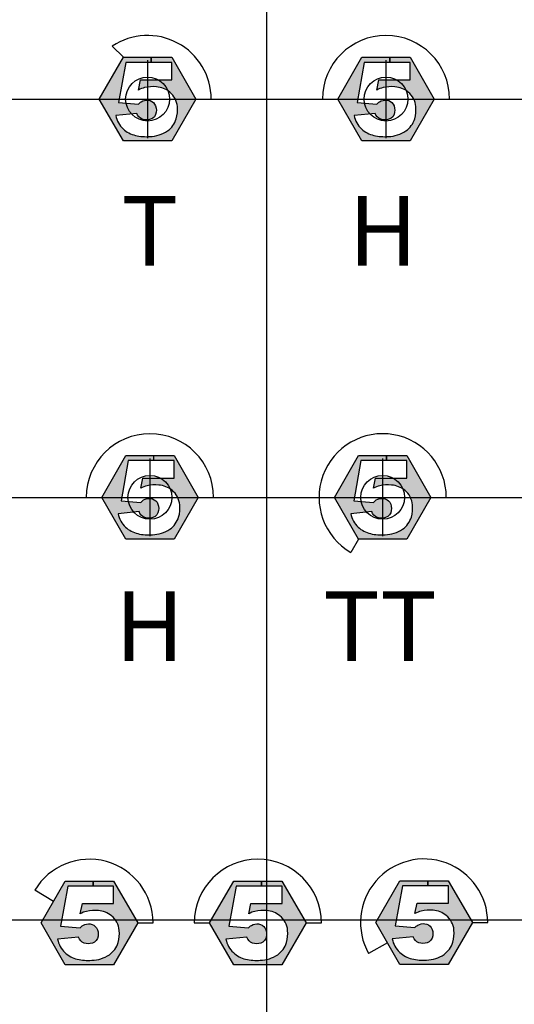
# Model space of a CAD drawing. Extents: x -76 to 215, y -6913 to -6622.
# Drawn here: x 101 to 101, y -6710 to -6709 of the extents above; entities that cross this region are included whole.
import ezdxf
from ezdxf.enums import TextEntityAlignment as Align

# ---------------------------------------------------------------- set-up
doc = ezdxf.new("R2010")
doc.units = 0
doc.header["$LTSCALE"] = 360
doc.header["$MEASUREMENT"] = 0
for name, color, linetype in [('LK-IRRG-013M', 13, 'Continuous'), ('LK-IRRG-025M', 1, 'Continuous'), ('LK-IRRG-PATT', 13, 'Continuous'), ('LK-IRRG-TEXT', 1, 'Continuous')]:
    doc.layers.add(name, color=color, linetype=linetype)
doc.layers.add('Z-GRID-NPLT', color=6, linetype='Continuous', plot=False)
doc.styles.add('CALLOUT LIGHT', font='swissl.ttf')

msp = doc.modelspace()

# ---------------------------------------------------------------- hatches: boundary and pattern name
at = {"layer": 'LK-IRRG-PATT'}
h = msp.add_hatch(color=256, dxfattribs=at)
edge = h.paths.add_edge_path()
edge.add_line((100.6352604458648, -6708.861900329041), (100.6141910413667, -6708.864000697183))
edge.add_arc((100.6387153320961, -6708.859310102904), 0.02496883077904712, 190.8278050664596, 226.8492670025687)
edge.add_arc((100.6407315854872, -6708.856486634485), 0.028411392950938, 227.7770763176783, 256.1632982041914)
edge.add_arc((100.6448796330833, -6708.837079095835), 0.04825168152699102, 256.8920980328626, 274.4183014782157)
edge.add_arc((100.6475248036518, -6708.851198574032), 0.03400571048710405, 271.8065293963595, 303.301976437955)
edge.add_arc((100.6526404057213, -6708.86057310832), 0.02337810484066292, 305.4384748028281, 343.169210396547)
edge.add_arc((100.6436327852016, -6708.858262412693), 0.03267133335252648, 343.8644080905084, 365.4934059954301)
edge.add_arc((100.6548889773367, -6708.856969817767), 0.0213441209064663, 4.932120592293232, 50.63819943644831)
edge.add_arc((100.6532501489587, -6708.85958243908), 0.02440657056780604, 51.55353423143779, 85.51946262498453)
edge.add_arc((100.6515670035628, -6708.871437708598), 0.03636487100827978, 84.3347582413053, 103.225123567192)
edge.add_arc((100.6475083461164, -6708.855839947047), 0.02025586574044749, 102.1428483754569, 121.2257544488376)
edge.add_line((100.6370074735246, -6708.838518521825), (100.6391120616036, -6708.828190395777))
edge.add_line((100.6391120616036, -6708.828190395777), (100.6705021025741, -6708.828190395777))
edge.add_line((100.6705021025741, -6708.828190395777), (100.6705021025741, -6708.810664723352))
edge.add_line((100.6705021025741, -6708.810664723352), (100.6499386941155, -6708.810664723352))
edge.add_line((100.6499386941155, -6708.810664723352), (100.6499386941159, -6708.805594435038))
edge.add_line((100.6499386941159, -6708.805594435038), (100.6704308666799, -6708.805594435038))
edge.add_line((100.6704308666799, -6708.805594435038), (100.6946781985953, -6708.847592045863))
edge.add_line((100.6946781985953, -6708.847592045863), (100.6704308666799, -6708.889589656688))
edge.add_line((100.6704308666799, -6708.889589656688), (100.6219362028492, -6708.889589656688))
edge.add_line((100.6219362028492, -6708.889589656688), (100.5976888709338, -6708.847592045863))
edge.add_line((100.5976888709338, -6708.847592045863), (100.6219362028492, -6708.805594435038))
edge.add_line((100.6219362028492, -6708.805594435038), (100.6499192271554, -6708.805594435038))
edge.add_line((100.6499192271554, -6708.805594435038), (100.6499192271549, -6708.810664723352))
edge.add_line((100.6499192271549, -6708.810664723352), (100.6243626943306, -6708.810664723352))
edge.add_line((100.6243626943306, -6708.810664723352), (100.6171362100786, -6708.850970239899))
edge.add_line((100.6171362100786, -6708.850970239899), (100.6369917910501, -6708.852633070051))
edge.add_arc((100.6466177712405, -6708.860520838972), 0.01244493443841183, 123.72641778260439, 140.6679518378411, ccw=False)
edge.add_arc((100.6456047476227, -6708.860729401132), 0.01209396512196413, 83.35855779838761, 119.18151806097231, ccw=False)
edge.add_arc((100.6460865970557, -6708.85730731224), 0.00863950908697548, 33.20183100659591, 83.90789468194129, ccw=False)
edge.add_arc((100.6431330493128, -6708.858769974395), 0.01191831613910442, -10.185458190267127, 31.310001740716075, ccw=False)
edge.add_arc((100.6466947378426, -6708.860051218848), 0.008210489271180994, 287.3226940477165, 354.2237872588623, ccw=False)
edge.add_arc((100.6450220021211, -6708.855334873014), 0.01321238089386968, 251.84223945753462, 288.15776054009234, ccw=False)
edge.add_arc((100.6443621019821, -6708.85897680899), 0.009559660745730784, 197.8074069347863, 248.7966228145113, ccw=False)
h = msp.add_hatch(color=256, dxfattribs=at)
edge = h.paths.add_edge_path()
edge.add_line((100.8747991129189, -6708.861900329041), (100.8537297084208, -6708.864000697183))
edge.add_arc((100.8782539991503, -6708.859310102904), 0.02496883077904712, 190.8278050664596, 226.8492670025687)
edge.add_arc((100.8802702525413, -6708.856486634485), 0.028411392950938, 227.7770763176783, 256.1632982041914)
edge.add_arc((100.8844183001374, -6708.837079095835), 0.04825168152699102, 256.8920980328626, 274.4183014782157)
edge.add_arc((100.8870634707059, -6708.851198574032), 0.03400571048710405, 271.8065293963595, 303.301976437955)
edge.add_arc((100.8921790727754, -6708.86057310832), 0.02337810484066292, 305.4384748028281, 343.169210396547)
edge.add_arc((100.8831714522557, -6708.858262412693), 0.03267133335252648, 343.8644080905084, 365.4934059954301)
edge.add_arc((100.8944276443908, -6708.856969817767), 0.0213441209064663, 4.932120592293232, 50.63819943644831)
edge.add_arc((100.8927888160129, -6708.85958243908), 0.02440657056780604, 51.55353423143779, 85.51946262498453)
edge.add_arc((100.891105670617, -6708.871437708598), 0.03636487100827978, 84.3347582413053, 103.225123567192)
edge.add_arc((100.8870470131706, -6708.855839947047), 0.02025586574044749, 102.1428483754569, 121.2257544488376)
edge.add_line((100.8765461405787, -6708.838518521825), (100.8786507286577, -6708.828190395777))
edge.add_line((100.8786507286577, -6708.828190395777), (100.9100407696283, -6708.828190395777))
edge.add_line((100.9100407696283, -6708.828190395777), (100.9100407696283, -6708.810664723352))
edge.add_line((100.9100407696283, -6708.810664723352), (100.8894773611696, -6708.810664723352))
edge.add_line((100.8894773611696, -6708.810664723352), (100.8894773611701, -6708.805594435038))
edge.add_line((100.8894773611701, -6708.805594435038), (100.9099695337341, -6708.805594435038))
edge.add_line((100.9099695337341, -6708.805594435038), (100.9342168656494, -6708.847592045863))
edge.add_line((100.9342168656494, -6708.847592045863), (100.9099695337341, -6708.889589656688))
edge.add_line((100.9099695337341, -6708.889589656688), (100.8614748699033, -6708.889589656688))
edge.add_line((100.8614748699033, -6708.889589656688), (100.8372275379879, -6708.847592045863))
edge.add_line((100.8372275379879, -6708.847592045863), (100.8614748699033, -6708.805594435038))
edge.add_line((100.8614748699033, -6708.805594435038), (100.8894578942095, -6708.805594435038))
edge.add_line((100.8894578942095, -6708.805594435038), (100.889457894209, -6708.810664723352))
edge.add_line((100.889457894209, -6708.810664723352), (100.8639013613847, -6708.810664723352))
edge.add_line((100.8639013613847, -6708.810664723352), (100.8566748771327, -6708.850970239899))
edge.add_line((100.8566748771327, -6708.850970239899), (100.8765304581043, -6708.852633070051))
edge.add_arc((100.8861564382946, -6708.860520838972), 0.01244493443841183, 123.72641778260439, 140.6679518378411, ccw=False)
edge.add_arc((100.8851434146768, -6708.860729401132), 0.01209396512196413, 83.35855779838761, 119.18151806097231, ccw=False)
edge.add_arc((100.8856252641099, -6708.85730731224), 0.00863950908697548, 33.20183100659591, 83.90789468194129, ccw=False)
edge.add_arc((100.882671716367, -6708.858769974395), 0.01191831613910442, -10.185458190267127, 31.310001740716075, ccw=False)
edge.add_arc((100.8862334048968, -6708.860051218848), 0.008210489271180994, 287.3226940477165, 354.2237872588623, ccw=False)
edge.add_arc((100.8845606691752, -6708.855334873014), 0.01321238089386968, 251.84223945753462, 288.15776054009234, ccw=False)
edge.add_arc((100.8839007690362, -6708.85897680899), 0.009559660745730784, 197.8074069347863, 248.7966228145113, ccw=False)
h = msp.add_hatch(color=256, dxfattribs=at)
edge = h.paths.add_edge_path()
edge.add_line((100.6376452824393, -6709.261900329041), (100.6165758779412, -6709.264000697182))
edge.add_arc((100.6411001686706, -6709.259310102903), 0.02496883077904712, 190.8278050664596, 226.8492670025687)
edge.add_arc((100.6431164220617, -6709.256486634485), 0.028411392950938, 227.7770763176783, 256.1632982041914)
edge.add_arc((100.6472644696578, -6709.237079095835), 0.04825168152699102, 256.8920980328626, 274.4183014782157)
edge.add_arc((100.6499096402263, -6709.251198574031), 0.03400571048710405, 271.8065293963595, 303.301976437955)
edge.add_arc((100.6550252422958, -6709.260573108319), 0.02337810484066292, 305.4384748028281, 343.169210396547)
edge.add_arc((100.6460176217761, -6709.258262412693), 0.03267133335252648, 343.8644080905084, 365.4934059954301)
edge.add_arc((100.6572738139112, -6709.256969817767), 0.0213441209064663, 4.932120592293232, 50.63819943644831)
edge.add_arc((100.6556349855332, -6709.25958243908), 0.02440657056780604, 51.55353423143779, 85.51946262498453)
edge.add_arc((100.6539518401373, -6709.271437708598), 0.03636487100827978, 84.3347582413053, 103.225123567192)
edge.add_arc((100.6498931826909, -6709.255839947046), 0.02025586574044749, 102.1428483754569, 121.2257544488376)
edge.add_line((100.6393923100991, -6709.238518521825), (100.641496898178, -6709.228190395776))
edge.add_line((100.641496898178, -6709.228190395776), (100.6728869391486, -6709.228190395776))
edge.add_line((100.6728869391486, -6709.228190395776), (100.6728869391486, -6709.210664723351))
edge.add_line((100.6728869391486, -6709.210664723351), (100.65232353069, -6709.210664723351))
edge.add_line((100.65232353069, -6709.210664723351), (100.6523235306904, -6709.205594435038))
edge.add_line((100.6523235306904, -6709.205594435038), (100.6728157032544, -6709.205594435038))
edge.add_line((100.6728157032544, -6709.205594435038), (100.6970630351698, -6709.247592045863))
edge.add_line((100.6970630351698, -6709.247592045863), (100.6728157032544, -6709.289589656688))
edge.add_line((100.6728157032544, -6709.289589656688), (100.6243210394236, -6709.289589656688))
edge.add_line((100.6243210394236, -6709.289589656688), (100.6000737075083, -6709.247592045863))
edge.add_line((100.6000737075083, -6709.247592045863), (100.6243210394236, -6709.205594435038))
edge.add_line((100.6243210394236, -6709.205594435038), (100.6523040637298, -6709.205594435038))
edge.add_line((100.6523040637298, -6709.205594435038), (100.6523040637294, -6709.210664723351))
edge.add_line((100.6523040637294, -6709.210664723351), (100.626747530905, -6709.210664723351))
edge.add_line((100.626747530905, -6709.210664723351), (100.6195210466531, -6709.250970239898))
edge.add_line((100.6195210466531, -6709.250970239898), (100.6393766276246, -6709.25263307005))
edge.add_arc((100.649002607815, -6709.260520838971), 0.01244493443841183, 123.72641778260439, 140.6679518378411, ccw=False)
edge.add_arc((100.6479895841971, -6709.260729401131), 0.01209396512196413, 83.35855779838761, 119.18151806097231, ccw=False)
edge.add_arc((100.6484714336302, -6709.257307312239), 0.00863950908697548, 33.20183100659591, 83.90789468194129, ccw=False)
edge.add_arc((100.6455178858873, -6709.258769974394), 0.01191831613910442, -10.185458190267127, 31.310001740716075, ccw=False)
edge.add_arc((100.6490795744171, -6709.260051218847), 0.008210489271180994, 287.3226940477165, 354.2237872588623, ccw=False)
edge.add_arc((100.6474068386956, -6709.255334873013), 0.01321238089386968, 251.84223945753462, 288.15776054009234, ccw=False)
edge.add_arc((100.6467469385566, -6709.258976808989), 0.009559660745730784, 197.8074069347863, 248.7966228145113, ccw=False)
h = msp.add_hatch(color=256, dxfattribs=at)
edge = h.paths.add_edge_path()
edge.add_line((100.8714384807558, -6709.261900329041), (100.8503690762577, -6709.264000697182))
edge.add_arc((100.8748933669872, -6709.259310102903), 0.02496883077904712, 190.8278050664596, 226.8492670025687)
edge.add_arc((100.8769096203782, -6709.256486634485), 0.028411392950938, 227.7770763176783, 256.1632982041914)
edge.add_arc((100.8810576679743, -6709.237079095835), 0.04825168152699102, 256.8920980328626, 274.4183014782157)
edge.add_arc((100.8837028385428, -6709.251198574031), 0.03400571048710405, 271.8065293963595, 303.301976437955)
edge.add_arc((100.8888184406123, -6709.260573108319), 0.02337810484066292, 305.4384748028281, 343.169210396547)
edge.add_arc((100.8798108200926, -6709.258262412693), 0.03267133335252648, 343.8644080905084, 365.4934059954301)
edge.add_arc((100.8910670122277, -6709.256969817767), 0.0213441209064663, 4.932120592293232, 50.63819943644831)
edge.add_arc((100.8894281838498, -6709.25958243908), 0.02440657056780604, 51.55353423143779, 85.51946262498453)
edge.add_arc((100.8877450384539, -6709.271437708598), 0.03636487100827978, 84.3347582413053, 103.225123567192)
edge.add_arc((100.8836863810075, -6709.255839947046), 0.02025586574044749, 102.1428483754569, 121.2257544488376)
edge.add_line((100.8731855084156, -6709.238518521825), (100.8752900964946, -6709.228190395776))
edge.add_line((100.8752900964946, -6709.228190395776), (100.9066801374652, -6709.228190395776))
edge.add_line((100.9066801374652, -6709.228190395776), (100.9066801374652, -6709.210664723351))
edge.add_line((100.9066801374652, -6709.210664723351), (100.8861167290065, -6709.210664723351))
edge.add_line((100.8861167290065, -6709.210664723351), (100.886116729007, -6709.205594435038))
edge.add_line((100.886116729007, -6709.205594435038), (100.906608901571, -6709.205594435038))
edge.add_line((100.906608901571, -6709.205594435038), (100.9308562334863, -6709.247592045863))
edge.add_line((100.9308562334863, -6709.247592045863), (100.906608901571, -6709.289589656688))
edge.add_line((100.906608901571, -6709.289589656688), (100.8581142377402, -6709.289589656688))
edge.add_line((100.8581142377402, -6709.289589656688), (100.8338669058248, -6709.247592045863))
edge.add_line((100.8338669058248, -6709.247592045863), (100.8581142377402, -6709.205594435038))
edge.add_line((100.8581142377402, -6709.205594435038), (100.8860972620464, -6709.205594435038))
edge.add_line((100.8860972620464, -6709.205594435038), (100.886097262046, -6709.210664723351))
edge.add_line((100.886097262046, -6709.210664723351), (100.8605407292216, -6709.210664723351))
edge.add_line((100.8605407292216, -6709.210664723351), (100.8533142449696, -6709.250970239898))
edge.add_line((100.8533142449696, -6709.250970239898), (100.8731698259412, -6709.25263307005))
edge.add_arc((100.8827958061315, -6709.260520838971), 0.01244493443841183, 123.72641778260439, 140.6679518378411, ccw=False)
edge.add_arc((100.8817827825137, -6709.260729401131), 0.01209396512196413, 83.35855779838761, 119.18151806097231, ccw=False)
edge.add_arc((100.8822646319468, -6709.257307312239), 0.00863950908697548, 33.20183100659591, 83.90789468194129, ccw=False)
edge.add_arc((100.8793110842039, -6709.258769974394), 0.01191831613910442, -10.185458190267127, 31.310001740716075, ccw=False)
edge.add_arc((100.8828727727337, -6709.260051218847), 0.008210489271180994, 287.3226940477165, 354.2237872588623, ccw=False)
edge.add_arc((100.8812000370121, -6709.255334873013), 0.01321238089386968, 251.84223945753462, 288.15776054009234, ccw=False)
edge.add_arc((100.8805401368732, -6709.258976808989), 0.009559660745730784, 197.8074069347863, 248.7966228145113, ccw=False)
h = msp.add_hatch(color=256, dxfattribs=at)
edge = h.paths.add_edge_path()
edge.add_line((100.5768456864103, -6709.689288716031), (100.5557762819121, -6709.691389084172))
edge.add_arc((100.5803005726416, -6709.686698489893), 0.02496883077904712, 190.8278050664596, 226.8492670025687)
edge.add_arc((100.5823168260326, -6709.683875021475), 0.028411392950938, 227.7770763176783, 256.1632982041914)
edge.add_arc((100.5864648736288, -6709.664467482825), 0.04825168152699102, 256.8920980328626, 274.4183014782157)
edge.add_arc((100.5891100441972, -6709.678586961021), 0.03400571048710405, 271.8065293963595, 303.301976437955)
edge.add_arc((100.5942256462668, -6709.68796149531), 0.02337810484066292, 305.4384748028281, 343.169210396547)
edge.add_arc((100.5852180257471, -6709.685650799683), 0.03267133335252648, 343.8644080905084, 365.4934059954301)
edge.add_arc((100.5964742178821, -6709.684358204757), 0.0213441209064663, 4.932120592293232, 50.63819943644831)
edge.add_arc((100.5948353895042, -6709.68697082607), 0.02440657056780604, 51.55353423143779, 85.51946262498453)
edge.add_arc((100.5931522441083, -6709.698826095588), 0.03636487100827978, 84.3347582413053, 103.225123567192)
edge.add_arc((100.5890935866619, -6709.683228334036), 0.02025586574044749, 102.1428483754569, 121.2257544488376)
edge.add_line((100.5785927140701, -6709.665906908815), (100.580697302149, -6709.655578782766))
edge.add_line((100.580697302149, -6709.655578782766), (100.6120873431196, -6709.655578782766))
edge.add_line((100.6120873431196, -6709.655578782766), (100.6120873431196, -6709.638053110341))
edge.add_line((100.6120873431196, -6709.638053110341), (100.5915239346609, -6709.638053110341))
edge.add_line((100.5915239346609, -6709.638053110341), (100.5915239346614, -6709.632982822028))
edge.add_line((100.5915239346614, -6709.632982822028), (100.6120161072254, -6709.632982822028))
edge.add_line((100.6120161072254, -6709.632982822028), (100.6362634391407, -6709.674980432853))
edge.add_line((100.6362634391407, -6709.674980432853), (100.6120161072254, -6709.716978043678))
edge.add_line((100.6120161072254, -6709.716978043678), (100.5635214433946, -6709.716978043678))
edge.add_line((100.5635214433946, -6709.716978043678), (100.5392741114792, -6709.674980432853))
edge.add_line((100.5392741114792, -6709.674980432853), (100.5635214433946, -6709.632982822028))
edge.add_line((100.5635214433946, -6709.632982822028), (100.5915044677008, -6709.632982822028))
edge.add_line((100.5915044677008, -6709.632982822028), (100.5915044677004, -6709.638053110341))
edge.add_line((100.5915044677004, -6709.638053110341), (100.565947934876, -6709.638053110341))
edge.add_line((100.565947934876, -6709.638053110341), (100.558721450624, -6709.678358626888))
edge.add_line((100.558721450624, -6709.678358626888), (100.5785770315956, -6709.68002145704))
edge.add_arc((100.5882030117859, -6709.687909225961), 0.01244493443841183, 123.72641778260439, 140.6679518378411, ccw=False)
edge.add_arc((100.5871899881681, -6709.688117788121), 0.01209396512196413, 83.35855779838761, 119.18151806097231, ccw=False)
edge.add_arc((100.5876718376012, -6709.684695699229), 0.00863950908697548, 33.20183100659591, 83.90789468194129, ccw=False)
edge.add_arc((100.5847182898583, -6709.686158361385), 0.01191831613910442, -10.185458190267127, 31.310001740716075, ccw=False)
edge.add_arc((100.5882799783881, -6709.687439605837), 0.008210489271180994, 287.3226940477165, 354.2237872588623, ccw=False)
edge.add_arc((100.5866072426666, -6709.682723260004), 0.01321238089386968, 251.84223945753462, 288.15776054009234, ccw=False)
edge.add_arc((100.5859473425276, -6709.686365195979), 0.009559660745730784, 197.8074069347863, 248.7966228145113, ccw=False)
h = msp.add_hatch(color=256, dxfattribs=at)
edge = h.paths.add_edge_path()
edge.add_line((100.7460154380406, -6709.689288716031), (100.7249460335424, -6709.691389084172))
edge.add_arc((100.7494703242719, -6709.686698489893), 0.02496883077904712, 190.8278050664596, 226.8492670025687)
edge.add_arc((100.7514865776629, -6709.683875021475), 0.028411392950938, 227.7770763176783, 256.1632982041914)
edge.add_arc((100.7556346252591, -6709.664467482825), 0.04825168152699102, 256.8920980328626, 274.4183014782157)
edge.add_arc((100.7582797958275, -6709.678586961021), 0.03400571048710405, 271.8065293963595, 303.301976437955)
edge.add_arc((100.7633953978971, -6709.68796149531), 0.02337810484066292, 305.4384748028281, 343.169210396547)
edge.add_arc((100.7543877773774, -6709.685650799683), 0.03267133335252648, 343.8644080905084, 365.4934059954301)
edge.add_arc((100.7656439695124, -6709.684358204757), 0.0213441209064663, 4.932120592293232, 50.63819943644831)
edge.add_arc((100.7640051411345, -6709.68697082607), 0.02440657056780604, 51.55353423143779, 85.51946262498453)
edge.add_arc((100.7623219957386, -6709.698826095588), 0.03636487100827978, 84.3347582413053, 103.225123567192)
edge.add_arc((100.7582633382922, -6709.683228334036), 0.02025586574044749, 102.1428483754569, 121.2257544488376)
edge.add_line((100.7477624657004, -6709.665906908815), (100.7498670537793, -6709.655578782766))
edge.add_line((100.7498670537793, -6709.655578782766), (100.7812570947499, -6709.655578782766))
edge.add_line((100.7812570947499, -6709.655578782766), (100.7812570947499, -6709.638053110341))
edge.add_line((100.7812570947499, -6709.638053110341), (100.7606936862912, -6709.638053110341))
edge.add_line((100.7606936862912, -6709.638053110341), (100.7606936862917, -6709.632982822028))
edge.add_line((100.7606936862917, -6709.632982822028), (100.7811858588557, -6709.632982822028))
edge.add_line((100.7811858588557, -6709.632982822028), (100.8054331907711, -6709.674980432853))
edge.add_line((100.8054331907711, -6709.674980432853), (100.7811858588557, -6709.716978043678))
edge.add_line((100.7811858588557, -6709.716978043678), (100.7326911950249, -6709.716978043678))
edge.add_line((100.7326911950249, -6709.716978043678), (100.7084438631096, -6709.674980432853))
edge.add_line((100.7084438631096, -6709.674980432853), (100.7326911950249, -6709.632982822028))
edge.add_line((100.7326911950249, -6709.632982822028), (100.7606742193311, -6709.632982822028))
edge.add_line((100.7606742193311, -6709.632982822028), (100.7606742193307, -6709.638053110341))
edge.add_line((100.7606742193307, -6709.638053110341), (100.7351176865063, -6709.638053110341))
edge.add_line((100.7351176865063, -6709.638053110341), (100.7278912022543, -6709.678358626888))
edge.add_line((100.7278912022543, -6709.678358626888), (100.7477467832259, -6709.68002145704))
edge.add_arc((100.7573727634162, -6709.687909225961), 0.01244493443841183, 123.72641778260439, 140.6679518378411, ccw=False)
edge.add_arc((100.7563597397984, -6709.688117788121), 0.01209396512196413, 83.35855779838761, 119.18151806097231, ccw=False)
edge.add_arc((100.7568415892315, -6709.684695699229), 0.00863950908697548, 33.20183100659591, 83.90789468194129, ccw=False)
edge.add_arc((100.7538880414886, -6709.686158361385), 0.01191831613910442, -10.185458190267127, 31.310001740716075, ccw=False)
edge.add_arc((100.7574497300184, -6709.687439605837), 0.008210489271180994, 287.3226940477165, 354.2237872588623, ccw=False)
edge.add_arc((100.7557769942969, -6709.682723260004), 0.01321238089386968, 251.84223945753462, 288.15776054009234, ccw=False)
edge.add_arc((100.7551170941579, -6709.686365195979), 0.009559660745730784, 197.8074069347863, 248.7966228145113, ccw=False)
h = msp.add_hatch(color=256, dxfattribs=at)
edge = h.paths.add_edge_path()
edge.add_line((100.913120953574, -6709.689013551983), (100.8920515490759, -6709.691113920125))
edge.add_arc((100.9165758398053, -6709.686423325846), 0.02496883077904712, 190.8278050664596, 226.8492670025687)
edge.add_arc((100.9185920931964, -6709.683599857427), 0.028411392950938, 227.7770763176783, 256.1632982041914)
edge.add_arc((100.9227401407925, -6709.664192318777), 0.04825168152699102, 256.8920980328626, 274.4183014782157)
edge.add_arc((100.925385311361, -6709.678311796974), 0.03400571048710405, 271.8065293963595, 303.301976437955)
edge.add_arc((100.9305009134305, -6709.687686331262), 0.02337810484066292, 305.4384748028281, 343.169210396547)
edge.add_arc((100.9214932929108, -6709.685375635635), 0.03267133335252648, 343.8644080905084, 365.4934059954301)
edge.add_arc((100.9327494850459, -6709.684083040709), 0.0213441209064663, 4.932120592293232, 50.63819943644831)
edge.add_arc((100.9311106566679, -6709.686695662022), 0.02440657056780604, 51.55353423143779, 85.51946262498453)
edge.add_arc((100.929427511272, -6709.69855093154), 0.03636487100827978, 84.3347582413053, 103.225123567192)
edge.add_arc((100.9253688538256, -6709.682953169989), 0.02025586574044749, 102.1428483754569, 121.2257544488376)
edge.add_line((100.9148679812338, -6709.665631744767), (100.9169725693127, -6709.655303618719))
edge.add_line((100.9169725693127, -6709.655303618719), (100.9483626102833, -6709.655303618719))
edge.add_line((100.9483626102833, -6709.655303618719), (100.9483626102833, -6709.637777946294))
edge.add_line((100.9483626102833, -6709.637777946294), (100.9277992018247, -6709.637777946294))
edge.add_line((100.9277992018247, -6709.637777946294), (100.9277992018251, -6709.63270765798))
edge.add_line((100.9277992018251, -6709.63270765798), (100.9482913743891, -6709.63270765798))
edge.add_line((100.9482913743891, -6709.63270765798), (100.9725387063045, -6709.674705268805))
edge.add_line((100.9725387063045, -6709.674705268805), (100.9482913743891, -6709.71670287963))
edge.add_line((100.9482913743891, -6709.71670287963), (100.8997967105583, -6709.71670287963))
edge.add_line((100.8997967105583, -6709.71670287963), (100.875549378643, -6709.674705268805))
edge.add_line((100.875549378643, -6709.674705268805), (100.8997967105583, -6709.63270765798))
edge.add_line((100.8997967105583, -6709.63270765798), (100.9277797348645, -6709.63270765798))
edge.add_line((100.9277797348645, -6709.63270765798), (100.9277797348641, -6709.637777946294))
edge.add_line((100.9277797348641, -6709.637777946294), (100.9022232020397, -6709.637777946294))
edge.add_line((100.9022232020397, -6709.637777946294), (100.8949967177878, -6709.678083462841))
edge.add_line((100.8949967177878, -6709.678083462841), (100.9148522987593, -6709.679746292993))
edge.add_arc((100.9244782789497, -6709.687634061914), 0.01244493443841183, 123.72641778260439, 140.6679518378411, ccw=False)
edge.add_arc((100.9234652553318, -6709.687842624074), 0.01209396512196413, 83.35855779838761, 119.18151806097231, ccw=False)
edge.add_arc((100.9239471047649, -6709.684420535182), 0.00863950908697548, 33.20183100659591, 83.90789468194129, ccw=False)
edge.add_arc((100.920993557022, -6709.685883197337), 0.01191831613910442, -10.185458190267127, 31.310001740716075, ccw=False)
edge.add_arc((100.9245552455518, -6709.68716444179), 0.008210489271180994, 287.3226940477165, 354.2237872588623, ccw=False)
edge.add_arc((100.9228825098303, -6709.682448095956), 0.01321238089386968, 251.84223945753462, 288.15776054009234, ccw=False)
edge.add_arc((100.9222226096913, -6709.686090031932), 0.009559660745730784, 197.8074069347863, 248.7966228145113, ccw=False)

# ---------------------------------------------------------------- linework, layer by layer
at = {"layer": 'LK-IRRG-013M'}
for points in [[(100.6352604458648, -6708.861900329041), (100.6141910413667, -6708.864000697183, 0.1584804362640051), (100.6216386485094, -6708.87752628769, 0.1244955337649157), (100.6339368450167, -6708.884073565292, 0.0766219098426243), (100.6485968221846, -6708.885187382807, 0.1382965139149865), (100.6661956950747, -6708.879620153143, 0.1661350573065897), (100.6750170869846, -6708.867342149728, 0.0946554905214558), (100.6761540663856, -6708.855134746921, 0.2021170889042089), (100.6684257429497, -6708.840467470237, 0.1492990187647904), (100.6551568012701, -6708.835250456757, 0.08261193690911353), (100.6432475301308, -6708.836037281972, 0.08345784689151037), (100.6370074735246, -6708.838518521825), (100.6391120616036, -6708.828190395777), (100.6705021025741, -6708.828190395777), (100.6705021025741, -6708.810664723352), (100.6499386941155, -6708.810664723352), (100.6499386941159, -6708.805594435038), (100.6704308666799, -6708.805594435038), (100.6946781985953, -6708.847592045863), (100.6704308666799, -6708.889589656688), (100.6219362028492, -6708.889589656688), (100.5976888709338, -6708.847592045863), (100.6219362028492, -6708.805594435038), (100.6499192271554, -6708.805594435038), (100.6499192271549, -6708.810664723352), (100.6243626943306, -6708.810664723352), (100.6171362100786, -6708.850970239899), (100.6369917910501, -6708.852633070051, -0.07405632699438086), (100.639707995635, -6708.850170409307, -0.1575926772690328), (100.6470034827748, -6708.848716594118, -0.2249290819133248), (100.6533156787632, -6708.852576403771, -0.1830628768408867), (100.6548635389968, -6708.860877549155, -0.3004952468509479), (100.6491394358022, -6708.867889304453, -0.1597960053477722), (100.6409045684395, -6708.867889304453, -0.2262274349208838)], [(100.8747991129189, -6708.861900329041), (100.8537297084208, -6708.864000697183, 0.1584804362640051), (100.8611773155635, -6708.87752628769, 0.1244955337649157), (100.8734755120709, -6708.884073565292, 0.0766219098426243), (100.8881354892387, -6708.885187382807, 0.1382965139149865), (100.9057343621289, -6708.879620153143, 0.1661350573065897), (100.9145557540387, -6708.867342149728, 0.0946554905214558), (100.9156927334398, -6708.855134746921, 0.2021170889042089), (100.9079644100038, -6708.840467470237, 0.1492990187647904), (100.8946954683242, -6708.835250456757, 0.08261193690911353), (100.8827861971849, -6708.836037281972, 0.08345784689151037), (100.8765461405787, -6708.838518521825), (100.8786507286577, -6708.828190395777), (100.9100407696283, -6708.828190395777), (100.9100407696283, -6708.810664723352), (100.8894773611696, -6708.810664723352), (100.8894773611701, -6708.805594435038), (100.9099695337341, -6708.805594435038), (100.9342168656494, -6708.847592045863), (100.9099695337341, -6708.889589656688), (100.8614748699033, -6708.889589656688), (100.8372275379879, -6708.847592045863), (100.8614748699033, -6708.805594435038), (100.8894578942095, -6708.805594435038), (100.889457894209, -6708.810664723352), (100.8639013613847, -6708.810664723352), (100.8566748771327, -6708.850970239899), (100.8765304581043, -6708.852633070051, -0.07405632699438086), (100.8792466626892, -6708.850170409307, -0.1575926772690328), (100.886542149829, -6708.848716594118, -0.2249290819133248), (100.8928543458173, -6708.852576403771, -0.1830628768408867), (100.8944022060509, -6708.860877549155, -0.3004952468509479), (100.8886781028564, -6708.867889304453, -0.1597960053477722), (100.8804432354937, -6708.867889304453, -0.2262274349208838)], [(100.6376452824393, -6709.261900329041), (100.6165758779412, -6709.264000697182, 0.1584804362640051), (100.6240234850839, -6709.277526287689, 0.1244955337649157), (100.6363216815912, -6709.284073565292, 0.0766219098426243), (100.6509816587591, -6709.285187382807, 0.1382965139149865), (100.6685805316492, -6709.279620153143, 0.1661350573065897), (100.677401923559, -6709.267342149727, 0.0946554905214558), (100.6785389029601, -6709.255134746921, 0.2021170889042089), (100.6708105795242, -6709.240467470237, 0.1492990187647904), (100.6575416378446, -6709.235250456756, 0.08261193690911353), (100.6456323667053, -6709.236037281972, 0.08345784689151037), (100.6393923100991, -6709.238518521825), (100.641496898178, -6709.228190395776), (100.6728869391486, -6709.228190395776), (100.6728869391486, -6709.210664723351), (100.65232353069, -6709.210664723351), (100.6523235306904, -6709.205594435038), (100.6728157032544, -6709.205594435038), (100.6970630351698, -6709.247592045863), (100.6728157032544, -6709.289589656688), (100.6243210394236, -6709.289589656688), (100.6000737075083, -6709.247592045863), (100.6243210394236, -6709.205594435038), (100.6523040637298, -6709.205594435038), (100.6523040637294, -6709.210664723351), (100.626747530905, -6709.210664723351), (100.6195210466531, -6709.250970239898), (100.6393766276246, -6709.25263307005, -0.07405632699438086), (100.6420928322095, -6709.250170409307, -0.1575926772690328), (100.6493883193493, -6709.248716594117, -0.2249290819133248), (100.6557005153377, -6709.252576403771, -0.1830628768408867), (100.6572483755713, -6709.260877549154, -0.3004952468509479), (100.6515242723767, -6709.267889304453, -0.1597960053477722), (100.643289405014, -6709.267889304452, -0.2262274349208838)], [(100.8714384807558, -6709.261900329041), (100.8503690762577, -6709.264000697182, 0.1584804362640051), (100.8578166834004, -6709.277526287689, 0.1244955337649157), (100.8701148799078, -6709.284073565292, 0.0766219098426243), (100.8847748570756, -6709.285187382807, 0.1382965139149865), (100.9023737299658, -6709.279620153143, 0.1661350573065897), (100.9111951218756, -6709.267342149727, 0.0946554905214558), (100.9123321012767, -6709.255134746921, 0.2021170889042089), (100.9046037778407, -6709.240467470237, 0.1492990187647904), (100.8913348361611, -6709.235250456756, 0.08261193690911353), (100.8794255650218, -6709.236037281972, 0.08345784689151037), (100.8731855084156, -6709.238518521825), (100.8752900964946, -6709.228190395776), (100.9066801374652, -6709.228190395776), (100.9066801374652, -6709.210664723351), (100.8861167290065, -6709.210664723351), (100.886116729007, -6709.205594435038), (100.906608901571, -6709.205594435038), (100.9308562334863, -6709.247592045863), (100.906608901571, -6709.289589656688), (100.8581142377402, -6709.289589656688), (100.8338669058248, -6709.247592045863), (100.8581142377402, -6709.205594435038), (100.8860972620464, -6709.205594435038), (100.886097262046, -6709.210664723351), (100.8605407292216, -6709.210664723351), (100.8533142449696, -6709.250970239898), (100.8731698259412, -6709.25263307005, -0.07405632699438086), (100.8758860305261, -6709.250170409307, -0.1575926772690328), (100.8831815176659, -6709.248716594117, -0.2249290819133248), (100.8894937136542, -6709.252576403771, -0.1830628768408867), (100.8910415738878, -6709.260877549154, -0.3004952468509479), (100.8853174706933, -6709.267889304453, -0.1597960053477722), (100.8770826033306, -6709.267889304452, -0.2262274349208838)], [(100.5768456864103, -6709.689288716031), (100.5557762819121, -6709.691389084172, 0.1584804362640051), (100.5632238890548, -6709.704914674679, 0.1244955337649157), (100.5755220855622, -6709.711461952282, 0.0766219098426243), (100.59018206273, -6709.712575769797, 0.1382965139149865), (100.6077809356202, -6709.707008540133, 0.1661350573065897), (100.61660232753, -6709.694730536718, 0.0946554905214558), (100.6177393069311, -6709.682523133911, 0.2021170889042089), (100.6100109834952, -6709.667855857227, 0.1492990187647904), (100.5967420418156, -6709.662638843746, 0.08261193690911353), (100.5848327706763, -6709.663425668962, 0.08345784689151037), (100.5785927140701, -6709.665906908815), (100.580697302149, -6709.655578782766), (100.6120873431196, -6709.655578782766), (100.6120873431196, -6709.638053110341), (100.5915239346609, -6709.638053110341), (100.5915239346614, -6709.632982822028), (100.6120161072254, -6709.632982822028), (100.6362634391407, -6709.674980432853), (100.6120161072254, -6709.716978043678), (100.5635214433946, -6709.716978043678), (100.5392741114792, -6709.674980432853), (100.5635214433946, -6709.632982822028), (100.5915044677008, -6709.632982822028), (100.5915044677004, -6709.638053110341), (100.565947934876, -6709.638053110341), (100.558721450624, -6709.678358626888), (100.5785770315956, -6709.68002145704, -0.07405632699438086), (100.5812932361805, -6709.677558796297, -0.1575926772690328), (100.5885887233203, -6709.676104981108, -0.2249290819133248), (100.5949009193087, -6709.679964790761, -0.1830628768408867), (100.5964487795422, -6709.688265936144, -0.3004952468509479), (100.5907246763477, -6709.695277691443, -0.1597960053477722), (100.582489808985, -6709.695277691442, -0.2262274349208838)], [(100.7460154380406, -6709.689288716031), (100.7249460335424, -6709.691389084172, 0.1584804362640051), (100.7323936406851, -6709.704914674679, 0.1244955337649157), (100.7446918371925, -6709.711461952282, 0.0766219098426243), (100.7593518143603, -6709.712575769797, 0.1382965139149865), (100.7769506872505, -6709.707008540133, 0.1661350573065897), (100.7857720791603, -6709.694730536718, 0.0946554905214558), (100.7869090585614, -6709.682523133911, 0.2021170889042089), (100.7791807351255, -6709.667855857227, 0.1492990187647904), (100.7659117934459, -6709.662638843746, 0.08261193690911353), (100.7540025223066, -6709.663425668962, 0.08345784689151037), (100.7477624657004, -6709.665906908815), (100.7498670537793, -6709.655578782766), (100.7812570947499, -6709.655578782766), (100.7812570947499, -6709.638053110341), (100.7606936862912, -6709.638053110341), (100.7606936862917, -6709.632982822028), (100.7811858588557, -6709.632982822028), (100.8054331907711, -6709.674980432853), (100.7811858588557, -6709.716978043678), (100.7326911950249, -6709.716978043678), (100.7084438631096, -6709.674980432853), (100.7326911950249, -6709.632982822028), (100.7606742193311, -6709.632982822028), (100.7606742193307, -6709.638053110341), (100.7351176865063, -6709.638053110341), (100.7278912022543, -6709.678358626888), (100.7477467832259, -6709.68002145704, -0.07405632699438086), (100.7504629878108, -6709.677558796297, -0.1575926772690328), (100.7577584749506, -6709.676104981108, -0.2249290819133248), (100.764070670939, -6709.679964790761, -0.1830628768408867), (100.7656185311725, -6709.688265936144, -0.3004952468509479), (100.759894427978, -6709.695277691443, -0.1597960053477722), (100.7516595606153, -6709.695277691442, -0.2262274349208838)], [(100.913120953574, -6709.689013551983), (100.8920515490759, -6709.691113920125, 0.1584804362640051), (100.8994991562186, -6709.704639510632, 0.1244955337649157), (100.9117973527259, -6709.711186788234, 0.0766219098426243), (100.9264573298938, -6709.712300605749, 0.1382965139149865), (100.9440562027839, -6709.706733376085, 0.1661350573065897), (100.9528775946937, -6709.69445537267, 0.0946554905214558), (100.9540145740948, -6709.682247969863, 0.2021170889042089), (100.9462862506589, -6709.667580693179, 0.1492990187647904), (100.9330173089793, -6709.662363679699, 0.08261193690911353), (100.92110803784, -6709.663150504914, 0.08345784689151037), (100.9148679812338, -6709.665631744767), (100.9169725693127, -6709.655303618719), (100.9483626102833, -6709.655303618719), (100.9483626102833, -6709.637777946294), (100.9277992018247, -6709.637777946294), (100.9277992018251, -6709.63270765798), (100.9482913743891, -6709.63270765798), (100.9725387063045, -6709.674705268805), (100.9482913743891, -6709.71670287963), (100.8997967105583, -6709.71670287963), (100.875549378643, -6709.674705268805), (100.8997967105583, -6709.63270765798), (100.9277797348645, -6709.63270765798), (100.9277797348641, -6709.637777946294), (100.9022232020397, -6709.637777946294), (100.8949967177878, -6709.678083462841), (100.9148522987593, -6709.679746292993, -0.07405632699438086), (100.9175685033442, -6709.677283632248, -0.1575926772690328), (100.924863990484, -6709.67582981706, -0.2249290819133248), (100.9311761864724, -6709.679689626713, -0.1830628768408867), (100.932724046706, -6709.687990772097, -0.3004952468509479), (100.9269999435114, -6709.695002527395, -0.1597960053477722), (100.9187650761487, -6709.695002527395, -0.2262274349208838)]]:
    msp.add_lwpolyline(points, format="xyb", close=True, dxfattribs=at)
at = {"layer": 'LK-IRRG-025M'}
for p, q in [((100.6219362028492, -6708.805594435038), (100.6107472201788, -6708.794405452369)), ((100.6946781985953, -6708.847592045863), (100.7100939944321, -6708.847592045863)), ((100.8218117421516, -6708.847592045863), (100.8372275379879, -6708.847592045863)), ((100.9342168656494, -6708.847592045863), (100.9496326614872, -6708.847592045863)), ((100.5846579116719, -6709.247592045863), (100.6000737075083, -6709.247592045863)), ((100.6970630351698, -6709.247592045863), (100.7124788310075, -6709.247592045863)), ((100.9308562334863, -6709.247592045863), (100.9462720293241, -6709.247592045863)), ((100.8581142377402, -6709.289589656688), (100.8504063398213, -6709.302940127503)), ((100.5517101235996, -6709.653440628017), (100.5329020851054, -6709.642205557949)), ((100.6362634391407, -6709.674980432853), (100.6516792349785, -6709.674980432853)), ((100.6930280672732, -6709.674980432853), (100.7084438631096, -6709.674980432853)), ((100.8054331907711, -6709.674980432853), (100.8208489866088, -6709.674980432853)), ((100.9725387063045, -6709.674705268805), (100.9879545021422, -6709.674705268805)), ((100.8873738665056, -6709.695185882556), (100.8682463501973, -6709.705868767576))]:
    msp.add_line(p, q, dxfattribs=at)
for centre, end in [((100.6461835347645, -6708.847592045863), 123.6740937915613), ((100.8857222018187, -6708.847592045863), 180), ((100.648568371339, -6709.247592045863), 180), ((100.8823615696556, -6709.247592045863), 239.9999999997571), ((100.58776877531, -6709.674980432853), 149.1478183232061), ((100.7569385269403, -6709.674980432853), 180), ((100.9240440424737, -6709.674705268805), 209.1837401160837)]:
    msp.add_arc(centre, 0.06391045966771358, 0, end, dxfattribs=at)
at = {"layer": 'Z-GRID-NPLT'}
for p, q in [((100.7657916649368, -6705.476368022661), (100.7657916649355, -6739.250636032664)), ((100.6461835347645, -6708.808448875759), (100.6461835347645, -6708.886735215967)), ((100.8857222018187, -6708.808448875759), (100.8857222018187, -6708.886735215967)), ((100.0200058546711, -6708.847592045863), (101.5115774752021, -6708.847592045863)), ((100.648568371339, -6709.208448875759), (100.648568371339, -6709.286735215966)), ((100.8823615696556, -6709.208448875759), (100.8823615696556, -6709.286735215966)), ((100.0200058546711, -6709.247592045863), (101.5115774752021, -6709.247592045863)), ((100.0200058546711, -6709.671908492747), (101.5115774752021, -6709.671908492747))]:
    msp.add_line(p, q, dxfattribs=at)
for centre in [(100.6461835347645, -6708.847592045863), (100.8857222018187, -6708.847592045863), (100.648568371339, -6709.247592045863), (100.8823615696556, -6709.247592045863)]:
    msp.add_circle(centre, 0.02204935964522292, dxfattribs=at)

# ---------------------------------------------------------------- texts
at = {"layer": 'LK-IRRG-TEXT', "style": 'CALLOUT LIGHT'}
for s, p in [('T', (100.6483218783283, -6709.014930727516)), ('H', (100.8826485291866, -6709.014930727516)), ('H', (100.6483218783283, -6709.412073401753)), ('TT', (100.8798165354319, -6709.412073401753))]:
    msp.add_text(s, height=0.07, dxfattribs=at).set_placement(p, align=Align.CENTER)

doc.saveas('drawing.dxf')
